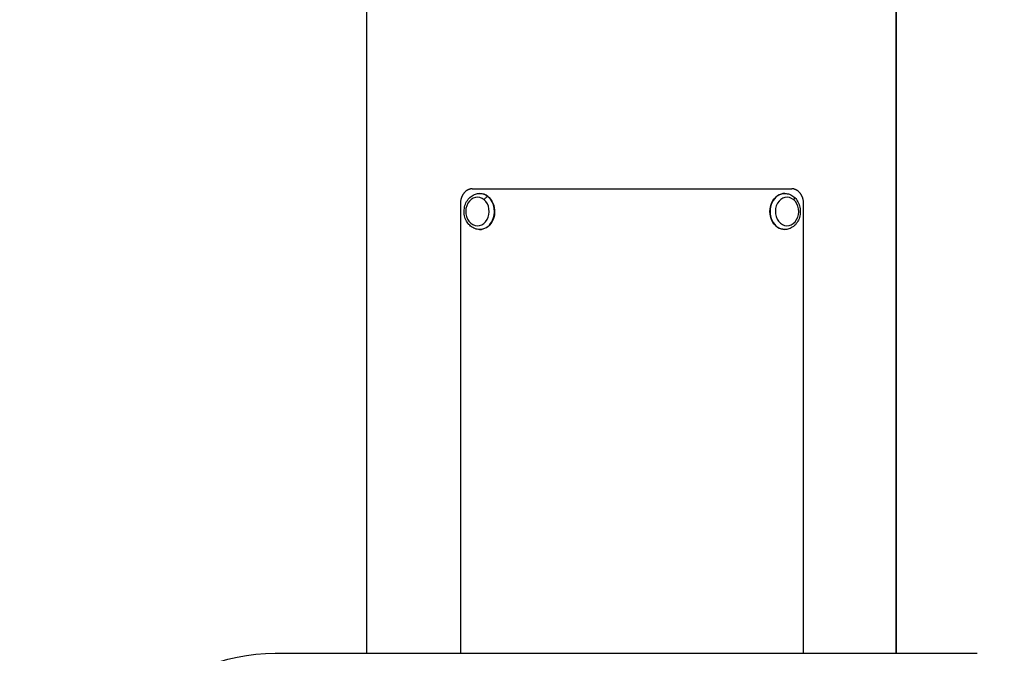
# Model space of a CAD drawing. Units: inches. Extents: x 985 to 7253, y -2630 to -812.
# Drawn here: x 4189 to 4448, y -1630 to -1463 of the extents above; entities that cross this region are included whole.
import ezdxf

# ---------------------------------------------------------------- set-up
doc = ezdxf.new("R2010")
doc.units = ezdxf.units.IN
doc.header["$MEASUREMENT"] = 0
doc.styles.get("Standard").update_dxf_attribs({"font": 'arial.ttf'})
doc.dimstyles.new('ISO-25', dxfattribs={"dimtxt": 2.5, "dimasz": 2.5, "dimexe": 1.25, "dimexo": 0.625, "dimtad": 1, "dimtxsty": 'Standard', "dimcen": 2.5, "dimadec": 0, "dimazin": 0, "dimtfac": 1, "dimtmove": 0, "dimatfit": 3, "dimfxl": 1, "dimarcsym": 0})

# ---------------------------------------------------------------- blocks, each defined once
blk = doc.blocks.new('*D7')
at = {"color": 0, "lineweight": -2, "transparency": 16777216}
for p, q in [((3546.37, -1262.42), (3546.37, -1181.17)), ((5155.26, -1262.42), (5155.26, -1181.17)), ((3606.37, -1182.42), (5095.26, -1182.42))]:
    blk.add_line(p, q, dxfattribs=at)
at = {"color": 0, "transparency": 16777216}
for points in [[(3606.37, -1172.42), (3606.37, -1192.42), (3546.37, -1182.42)], [(5095.26, -1172.42), (5095.26, -1192.42), (5155.26, -1182.42)]]:
    blk.add_solid(points, dxfattribs=at)
at = {"layer": 'Defpoints', "color": 0, "transparency": 16777216}
for p in [(5155.26, -1182.42), (3546.37, -1770.23), (5155.26, -1770.23)]:
    blk.add_point(p, dxfattribs=at)
at = {"color": 0, "transparency": 16777216, "insert": (4350.81, -1111.36), "char_height": 100, "attachment_point": 5}
blk.add_mtext('160', dxfattribs=at)
blk = doc.blocks.new('*D8')
at = {"color": 0, "lineweight": -2, "transparency": 16777216}
for p, q in [((3494.79, -1302.52), (3413.54, -1302.52)), ((3414.79, -1362.52), (3414.79, -2327.23)), ((3494.79, -2387.23), (3413.54, -2387.23))]:
    blk.add_line(p, q, dxfattribs=at)
at = {"color": 0, "transparency": 16777216}
for points in [[(3404.79, -1362.52), (3424.79, -1362.52), (3414.79, -1302.52)], [(3404.79, -2327.23), (3424.79, -2327.23), (3414.79, -2387.23)]]:
    blk.add_solid(points, dxfattribs=at)
at = {"layer": 'Defpoints', "color": 0, "transparency": 16777216}
for p in [(4349.92, -1302.52), (3414.79, -2387.23), (4349.92, -2387.23)]:
    blk.add_point(p, dxfattribs=at)
at = {"color": 0, "transparency": 16777216, "insert": (3343.73, -1844.88), "char_height": 100, "attachment_point": 5, "rotation": 90}
blk.add_mtext('110', dxfattribs=at)

msp = doc.modelspace()

# ---------------------------------------------------------------- linework, layer by layer
at = {"extrusion": (0, 1, -2.22045e-16)}
for p, q in [((4280.071, -1450.677), (4280.071, -1630.227)), ((4419.771, -1630.227), (4419.771, -1451.227)), ((4419.771, -1451.227), (4419.771, -1630.227)), ((4307.949, -1507.726), (4392.223, -1507.726)), ((4309.871, -1508.957), (4309.933, -1508.957)), ((4390.419, -1508.957), (4390.356, -1508.957)), ((4304.796, -1511.726), (4304.796, -1630.227)), ((4395.362, -1630.227), (4395.362, -1511.726)), ((4313.139, -1516.422), (4313.076, -1516.422)), ((4309.871, -1518.457), (4309.933, -1518.457)), ((4390.419, -1518.457), (4390.356, -1518.457)), ((4255.969, -1630.227), (4256.127, -1630.227)), ((4256.127, -1630.227), (4331.961, -1630.227)), ((4331.961, -1630.227), (4441.127, -1630.227))]:
    msp.add_line(p, q, dxfattribs=at)
at = {"extrusion": (0, -2.22045e-16, -1)}
msp.add_arc((-4255.969, -1680.227), 50, 0, 90, dxfattribs=at)
for centre, major_axis, ratio, start_param, end_param in [((4309.871, -1513.707), (0, 4.75), 0.8224479, -0.6084843, 0), ((4390.419, -1513.707), (0, 4.75), 0.8186166, 0, 3.1415927), ((4311.638, -1510.621), (0.64, 0.755), 0.4667423, 0.3765, 1.9472964), ((4309.871, -1513.707), (0, 4.75), 0.8224479, -2.1792806, -0.6084843), ((4309.871, -1513.707), (0, -4.75), 0.8224479, 0, 0.9623121)]:
    msp.add_ellipse(centre, major_axis=major_axis, ratio=ratio, start_param=start_param, end_param=end_param)
at = {"extrusion": (-3.50325e-46, -2.22045e-16, -1)}
msp.add_ellipse((4309.933, -1513.707), major_axis=(0, 4.75), ratio=0.8224479, start_param=0, end_param=2.1792806, dxfattribs=at)
at = {"extrusion": (-1.75162e-46, -2.22045e-16, -1)}
for centre, major_axis, ratio, start_param, end_param in [((4390.356, -1513.707), (0, -4.75), 0.8186166, 0, 3.1415927), ((4309.308, -1513.707), (0, -3.76), 0.8224479, -2.5331084, 3.7500769)]:
    msp.add_ellipse(centre, major_axis=major_axis, ratio=ratio, start_param=start_param, end_param=end_param, dxfattribs=at)
at = {"extrusion": (1.4013e-45, -2.22045e-16, -1)}
msp.add_ellipse((4390.988, -1513.707), major_axis=(0, -3.76), ratio=0.8186166, start_param=-2.5331084, end_param=3.7500769, dxfattribs=at)
at = {"extrusion": (1.2326e-32, -2.22045e-16, -1)}
msp.add_ellipse((4392.179, -1510.621), major_axis=(0.642, 0.754), ratio=0.4712551, start_param=0, end_param=1.1893843, dxfattribs=at)
at = {"extrusion": (8.75812e-47, -2.22045e-16, -1)}
msp.add_ellipse((4309.933, -1513.707), major_axis=(0, -4.75), ratio=0.8224479, start_param=-0.9623121, end_param=0, dxfattribs=at)
for points, knots in [([(4307.949, -1507.726), (4307.89, -1507.726), (4307.832, -1507.728), (4307.774, -1507.732), (4307.716, -1507.736), (4307.658, -1507.741), (4307.601, -1507.749), (4307.543, -1507.757), (4307.486, -1507.767), (4307.429, -1507.778), (4307.372, -1507.79), (4307.315, -1507.804), (4307.259, -1507.819), (4307.203, -1507.835), (4307.147, -1507.852), (4307.091, -1507.872), (4307.036, -1507.891), (4306.981, -1507.912), (4306.927, -1507.935), (4306.872, -1507.958), (4306.818, -1507.983), (4306.765, -1508.01), (4306.755, -1508.015), (4306.744, -1508.02), (4306.734, -1508.026), (4306.691, -1508.048), (4306.649, -1508.071), (4306.607, -1508.095), (4306.556, -1508.126), (4306.504, -1508.158), (4306.454, -1508.192), (4306.404, -1508.226), (4306.354, -1508.261), (4306.305, -1508.298), (4306.257, -1508.336), (4306.209, -1508.374), (4306.162, -1508.415), (4306.115, -1508.456), (4306.069, -1508.498), (4306.024, -1508.541), (4305.978, -1508.585), (4305.934, -1508.63), (4305.891, -1508.677), (4305.848, -1508.724), (4305.806, -1508.772), (4305.765, -1508.822), (4305.743, -1508.849), (4305.721, -1508.876), (4305.699, -1508.904), (4305.681, -1508.927), (4305.663, -1508.951), (4305.645, -1508.975), (4305.607, -1509.027), (4305.569, -1509.081), (4305.533, -1509.136), (4305.496, -1509.191), (4305.461, -1509.248), (4305.427, -1509.305), (4305.393, -1509.363), (4305.36, -1509.421), (4305.329, -1509.481), (4305.297, -1509.541), (4305.267, -1509.602), (4305.238, -1509.664), (4305.209, -1509.725), (4305.182, -1509.788), (4305.156, -1509.852), (4305.129, -1509.916), (4305.105, -1509.981), (4305.081, -1510.046), (4305.069, -1510.079), (4305.058, -1510.112), (4305.047, -1510.145), (4305.036, -1510.178), (4305.025, -1510.211), (4305.015, -1510.245), (4304.994, -1510.312), (4304.975, -1510.38), (4304.957, -1510.449), (4304.939, -1510.517), (4304.923, -1510.586), (4304.908, -1510.656), (4304.893, -1510.725), (4304.88, -1510.795), (4304.868, -1510.866), (4304.865, -1510.88), (4304.863, -1510.893), (4304.861, -1510.907), (4304.852, -1510.964), (4304.844, -1511.021), (4304.836, -1511.079), (4304.827, -1511.15), (4304.82, -1511.222), (4304.814, -1511.293), (4304.808, -1511.365), (4304.803, -1511.437), (4304.8, -1511.509), (4304.797, -1511.581), (4304.796, -1511.654), (4304.796, -1511.726)], [0, 0, 0, 0, 0.02177052, 0.02177052, 0.02177052, 0.04357017, 0.04357017, 0.04357017, 0.06538649, 0.06538649, 0.06538649, 0.08720578, 0.08720578, 0.08720578, 0.10901282, 0.10901282, 0.10901282, 0.13079065, 0.13079065, 0.13079065, 0.15252064, 0.15252064, 0.15252064, 0.15679513, 0.15679513, 0.15679513, 0.17422343, 0.17422343, 0.17422343, 0.19596521, 0.19596521, 0.19596521, 0.21773358, 0.21773358, 0.21773358, 0.23951278, 0.23951278, 0.23951278, 0.26128642, 0.26128642, 0.26128642, 0.28303794, 0.28303794, 0.28303794, 0.30475099, 0.30475099, 0.30475099, 0.31651688, 0.31651688, 0.31651688, 0.32642272, 0.32642272, 0.32642272, 0.34812685, 0.34812685, 0.34812685, 0.36985954, 0.36985954, 0.36985954, 0.39160012, 0.39160012, 0.39160012, 0.41333027, 0.41333027, 0.41333027, 0.4350349, 0.4350349, 0.4350349, 0.45670295, 0.45670295, 0.45670295, 0.46745849, 0.46745849, 0.46745849, 0.47833761, 0.47833761, 0.47833761, 0.49998393, 0.49998393, 0.49998393, 0.52163086, 0.52163086, 0.52163086, 0.54326287, 0.54326287, 0.54326287, 0.54747484, 0.54747484, 0.54747484, 0.56489366, 0.56489366, 0.56489366, 0.58655562, 0.58655562, 0.58655562, 0.60823165, 0.60823165, 0.60823165, 0.6299065, 0.6299065, 0.6299065, 0.6299065]), ([(4309.871, -1518.457), (4309.45, -1518.457), (4309.029, -1518.38), (4308.227, -1518.085), (4307.847, -1517.863), (4307.154, -1517.293), (4306.845, -1516.939), (4306.329, -1516.131), (4306.128, -1515.673), (4305.854, -1514.703), (4305.786, -1514.19), (4305.791, -1513.161), (4305.866, -1512.645), (4306.155, -1511.667), (4306.368, -1511.204), (4306.915, -1510.384), (4307.246, -1510.025), (4307.989, -1509.458), (4308.396, -1509.245), (4309.166, -1509.01), (4309.518, -1508.957), (4309.871, -1508.957)], [4.1039047, 4.1039047, 4.1039047, 4.1039047, 4.3979004, 4.3979004, 4.6987833, 4.6987833, 5.0149872, 5.0149872, 5.3447477, 5.3447477, 5.6812921, 5.6812921, 6.0195313, 6.0195313, 6.3559034, 6.3559034, 6.6849665, 6.6849665, 6.9993685, 6.9993685, 7.2454974, 7.2454974, 7.2454974, 7.2454974]), ([(4390.419, -1508.957), (4390.838, -1508.957), (4391.257, -1509.033), (4392.056, -1509.327), (4392.435, -1509.549), (4393.125, -1510.118), (4393.433, -1510.472), (4393.947, -1511.279), (4394.148, -1511.737), (4394.421, -1512.707), (4394.49, -1513.221), (4394.485, -1514.25), (4394.41, -1514.765), (4394.123, -1515.744), (4393.91, -1516.207), (4393.366, -1517.028), (4393.036, -1517.388), (4392.295, -1517.955), (4391.889, -1518.168), (4391.122, -1518.403), (4390.771, -1518.457), (4390.419, -1518.457)], [0.9623121, 0.9623121, 0.9623121, 0.9623121, 1.2556234, 1.2556234, 1.5560332, 1.5560332, 1.8722065, 1.8722065, 2.2022389, 2.2022389, 2.5391098, 2.5391098, 2.8776649, 2.8776649, 3.2143782, 3.2143782, 3.5437403, 3.5437403, 3.858104, 3.858104, 4.1039047, 4.1039047, 4.1039047, 4.1039047]), ([(4395.362, -1511.726), (4395.362, -1511.654), (4395.36, -1511.581), (4395.357, -1511.509), (4395.354, -1511.437), (4395.35, -1511.365), (4395.344, -1511.293), (4395.338, -1511.221), (4395.33, -1511.15), (4395.321, -1511.079), (4395.312, -1511.007), (4395.302, -1510.936), (4395.29, -1510.866), (4395.278, -1510.795), (4395.265, -1510.725), (4395.25, -1510.656), (4395.235, -1510.586), (4395.219, -1510.517), (4395.201, -1510.449), (4395.183, -1510.38), (4395.164, -1510.313), (4395.144, -1510.246), (4395.123, -1510.178), (4395.101, -1510.112), (4395.078, -1510.046), (4395.054, -1509.981), (4395.029, -1509.916), (4395.003, -1509.852), (4394.977, -1509.788), (4394.95, -1509.725), (4394.921, -1509.664), (4394.892, -1509.602), (4394.862, -1509.541), (4394.831, -1509.481), (4394.8, -1509.421), (4394.767, -1509.363), (4394.733, -1509.305), (4394.7, -1509.248), (4394.664, -1509.191), (4394.628, -1509.136), (4394.597, -1509.088), (4394.564, -1509.041), (4394.53, -1508.995), (4394.526, -1508.988), (4394.521, -1508.982), (4394.516, -1508.975), (4394.477, -1508.922), (4394.438, -1508.871), (4394.397, -1508.822), (4394.356, -1508.772), (4394.314, -1508.724), (4394.271, -1508.677), (4394.228, -1508.63), (4394.184, -1508.585), (4394.14, -1508.541), (4394.095, -1508.498), (4394.049, -1508.456), (4394.002, -1508.415), (4393.955, -1508.374), (4393.908, -1508.336), (4393.859, -1508.298), (4393.811, -1508.261), (4393.761, -1508.226), (4393.711, -1508.192), (4393.668, -1508.163), (4393.625, -1508.135), (4393.58, -1508.108), (4393.573, -1508.104), (4393.566, -1508.1), (4393.558, -1508.095), (4393.507, -1508.065), (4393.454, -1508.037), (4393.402, -1508.01), (4393.349, -1507.983), (4393.295, -1507.958), (4393.241, -1507.935), (4393.187, -1507.912), (4393.132, -1507.891), (4393.077, -1507.872), (4393.025, -1507.853), (4392.972, -1507.837), (4392.92, -1507.822), (4392.916, -1507.821), (4392.913, -1507.82), (4392.91, -1507.819), (4392.854, -1507.804), (4392.797, -1507.79), (4392.741, -1507.778), (4392.684, -1507.767), (4392.627, -1507.757), (4392.569, -1507.749), (4392.512, -1507.741), (4392.455, -1507.736), (4392.397, -1507.732), (4392.339, -1507.728), (4392.281, -1507.726), (4392.223, -1507.726)], [0, 0, 0, 0, 0.02167039, 0.02167039, 0.02167039, 0.04336679, 0.04336679, 0.04336679, 0.06508274, 0.06508274, 0.06508274, 0.08680767, 0.08680767, 0.08680767, 0.10852587, 0.10852587, 0.10852587, 0.13021617, 0.13021617, 0.13021617, 0.15178093, 0.15178093, 0.15178093, 0.17347239, 0.17347239, 0.17347239, 0.19513093, 0.19513093, 0.19513093, 0.21681955, 0.21681955, 0.21681955, 0.23852509, 0.23852509, 0.23852509, 0.26023048, 0.26023048, 0.26023048, 0.28191562, 0.28191562, 0.28191562, 0.30085365, 0.30085365, 0.30085365, 0.30355917, 0.30355917, 0.30355917, 0.32521398, 0.32521398, 0.32521398, 0.34691098, 0.34691098, 0.34691098, 0.36863461, 0.36863461, 0.36863461, 0.39036862, 0.39036862, 0.39036862, 0.41209655, 0.41209655, 0.41209655, 0.43380216, 0.43380216, 0.43380216, 0.4523982, 0.4523982, 0.4523982, 0.45547074, 0.45547074, 0.45547074, 0.47714131, 0.47714131, 0.47714131, 0.49882882, 0.49882882, 0.49882882, 0.52051679, 0.52051679, 0.52051679, 0.54093987, 0.54093987, 0.54093987, 0.54219056, 0.54219056, 0.54219056, 0.56387351, 0.56387351, 0.56387351, 0.58558049, 0.58558049, 0.58558049, 0.60729744, 0.60729744, 0.60729744, 0.62901144, 0.62901144, 0.62901144, 0.62901144])]:
    msp.add_open_spline(points, degree=3, knots=knots)

# ---------------------------------------------------------------- dimensions: what is measured, and where the dimension line sits
dim = msp.add_linear_dim(base=(5155.256, -1182.42), p1=(3546.367, -1770.227), p2=(5155.256, -1770.227), text='160', dimstyle='ISO-25', override={"dimtxt": 100, "dimasz": 60, "dimgap": 20, "dimtad": 2, "dimfxl": 80, "dimfxlon": 1})
dim.commit()
dim.dimension.update_dxf_attribs({"geometry": '*D7', "text_midpoint": (4350.812, -1111.363)})
dim = msp.add_linear_dim(base=(3414.785, -2387.227), p1=(4349.921, -1302.524), p2=(4349.921, -2387.227), angle=90, text='110', dimstyle='ISO-25', override={"dimtxt": 100, "dimasz": 60, "dimgap": 20, "dimtad": 2, "dimfxl": 80, "dimfxlon": 1})
dim.commit()
dim.dimension.update_dxf_attribs({"geometry": '*D8', "text_midpoint": (3343.728, -1844.875)})

doc.saveas('drawing.dxf')
